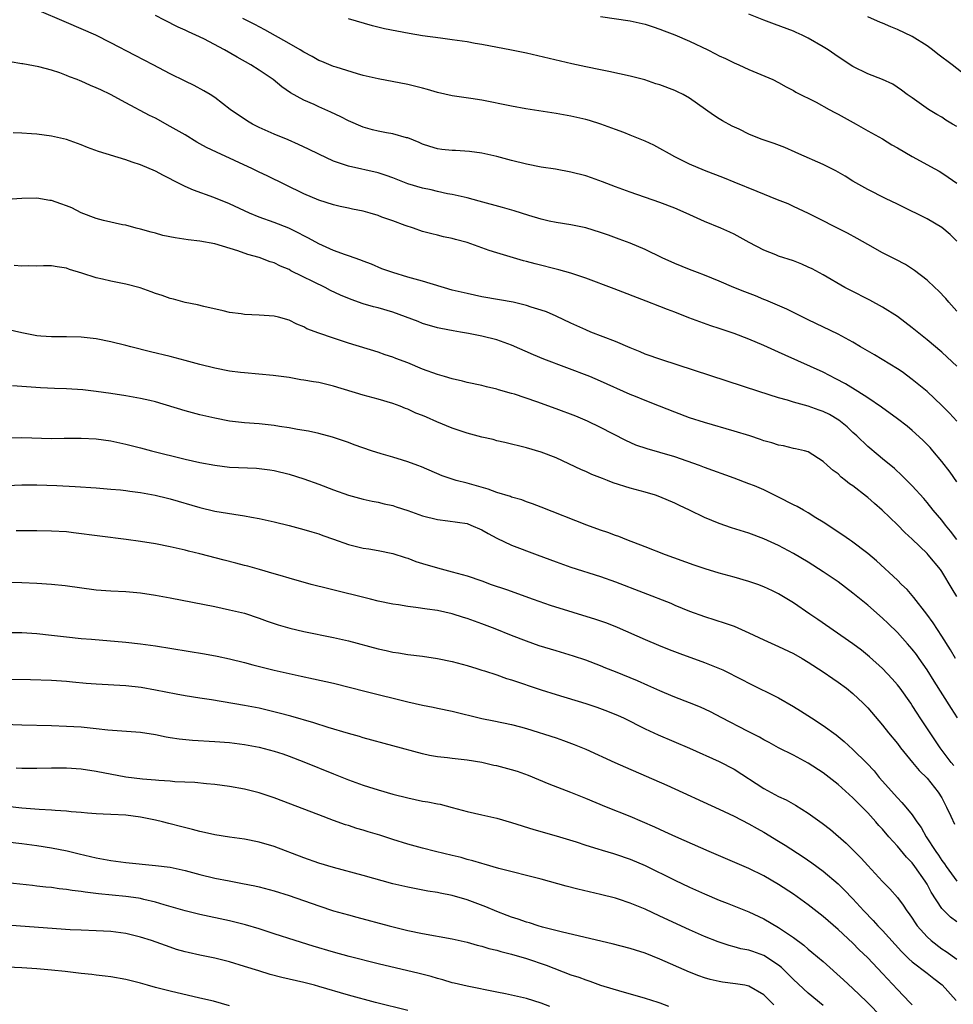
# Model space of a CAD drawing. Units: inches. Extents: x 2562000 to 2565000, y 1509000 to 1512000.
# Drawn here: x 2562335 to 2562461, y 1509136 to 1509269 of the extents above; entities that cross this region are included whole.
import ezdxf

# ---------------------------------------------------------------- set-up
doc = ezdxf.new("R2010")
doc.units = ezdxf.units.IN
doc.header["$MEASUREMENT"] = 0
doc.layers.add('LD25621509_2ft', color=62, linetype='Continuous')

msp = doc.modelspace()

# ---------------------------------------------------------------- linework, layer by layer
at = {"layer": 'LD25621509_2ft'}
for points, elevation in [([(2562461, 1509215.01), (2562460.05, 1509216.05), (2562459, 1509217.11), (2562457, 1509218.97), (2562455.9, 1509219.9), (2562455, 1509220.62), (2562453.63, 1509221.63), (2562453, 1509222.06), (2562449.94, 1509223.94), (2562448.05, 1509225), (2562447, 1509225.62), (2562445, 1509226.69), (2562441, 1509228.63), (2562438.08, 1509230.08), (2562435.29, 1509231.29), (2562435, 1509231.4), (2562433.87, 1509231.87), (2562432.42, 1509232.42), (2562430.98, 1509233), (2562429, 1509233.85), (2562427, 1509234.65), (2562426.04, 1509235), (2562425, 1509235.41), (2562423, 1509236.24), (2562421.31, 1509237), (2562419, 1509238.1), (2562417, 1509238.95), (2562415.52, 1509239.52), (2562414.05, 1509240.05), (2562413, 1509240.42), (2562411, 1509241.02), (2562409, 1509241.42), (2562407, 1509241.74), (2562406.06, 1509241.94), (2562405, 1509242.19), (2562403.31, 1509242.69), (2562401.33, 1509243.33), (2562399.78, 1509243.78), (2562396.65, 1509244.65), (2562395, 1509245.07), (2562393, 1509245.53), (2562392.37, 1509245.63), (2562391, 1509245.92), (2562390.14, 1509246.14), (2562389, 1509246.37), (2562387, 1509246.98), (2562385, 1509247.77), (2562384.08, 1509248.08), (2562383, 1509248.43), (2562379, 1509249.33), (2562378.46, 1509249.54), (2562377, 1509250.04), (2562375, 1509250.96), (2562373.64, 1509251.64), (2562372.28, 1509252.28), (2562370.89, 1509252.89), (2562369, 1509253.66), (2562367, 1509254.55), (2562366.07, 1509255), (2562365.39, 1509255.39), (2562363.07, 1509257), (2562361, 1509258.59), (2562360.36, 1509259), (2562359.5, 1509259.5), (2562358.2, 1509260.2), (2562357, 1509260.78), (2562355, 1509261.8), (2562352.71, 1509263), (2562350.26, 1509264.26), (2562347, 1509265.98), (2562344.97, 1509267), (2562343, 1509267.86), (2562341, 1509268.7), (2562337, 1509270.42)], 9600), ([(2562461, 1509222.42), (2562460.39, 1509223), (2562459, 1509224.27), (2562457, 1509225.96), (2562455, 1509227.57), (2562453, 1509229.09), (2562451, 1509230.36), (2562449.27, 1509231.27), (2562446.62, 1509232.62), (2562445.94, 1509233), (2562443, 1509234.71), (2562441.5, 1509235.5), (2562441, 1509235.75), (2562440.12, 1509236.12), (2562439, 1509236.57), (2562437, 1509237.23), (2562436.6, 1509237.4), (2562435, 1509238.01), (2562433.04, 1509239.04), (2562431, 1509240.17), (2562430.44, 1509240.44), (2562429.2, 1509241), (2562427, 1509241.89), (2562424.53, 1509243), (2562423, 1509243.67), (2562421, 1509244.47), (2562417, 1509245.83), (2562415, 1509246.56), (2562413.24, 1509247.24), (2562411.77, 1509247.77), (2562411, 1509248.03), (2562409, 1509248.55), (2562406.92, 1509248.92), (2562405, 1509249.21), (2562403, 1509249.61), (2562401, 1509250.1), (2562399, 1509250.65), (2562397, 1509251.11), (2562395.34, 1509251.34), (2562393.45, 1509251.45), (2562393, 1509251.46), (2562391.61, 1509251.61), (2562391, 1509251.7), (2562389.99, 1509251.99), (2562389, 1509252.32), (2562388.53, 1509252.53), (2562387, 1509253.14), (2562386.82, 1509253.18), (2562385, 1509253.72), (2562384.15, 1509253.85), (2562383, 1509254.08), (2562382.26, 1509254.26), (2562381, 1509254.59), (2562379, 1509255.47), (2562377.99, 1509255.99), (2562376.63, 1509256.63), (2562375, 1509257.34), (2562374.37, 1509257.63), (2562373, 1509258.22), (2562371.21, 1509259.21), (2562370.04, 1509260.04), (2562368.88, 1509261), (2562367, 1509262.28), (2562365.86, 1509263), (2562364.01, 1509264.01), (2562362.31, 1509265), (2562359.52, 1509266.48), (2562358.45, 1509267), (2562357.44, 1509267.44), (2562357, 1509267.68), (2562356.08, 1509268.08), (2562354.21, 1509269), (2562353, 1509269.66)], 9598), ([(2562461, 1509229.82), (2562459.96, 1509231), (2562459.53, 1509231.53), (2562458.56, 1509232.56), (2562458.07, 1509233), (2562457, 1509234), (2562455.31, 1509235.31), (2562454.11, 1509236.11), (2562452.79, 1509236.79), (2562451, 1509237.69), (2562449, 1509238.8), (2562447.6, 1509239.6), (2562446.3, 1509240.3), (2562441.03, 1509242.97), (2562439, 1509243.93), (2562438.26, 1509244.26), (2562436.84, 1509244.83), (2562434.09, 1509245.91), (2562431, 1509247.18), (2562429.72, 1509247.72), (2562427, 1509248.78), (2562425, 1509249.62), (2562423, 1509250.62), (2562422.3, 1509251), (2562421, 1509251.74), (2562420.16, 1509252.16), (2562419, 1509252.7), (2562417, 1509253.53), (2562416.14, 1509253.86), (2562415, 1509254.3), (2562413.01, 1509255.01), (2562411.49, 1509255.49), (2562411, 1509255.62), (2562409, 1509256.09), (2562407, 1509256.44), (2562402.93, 1509257.07), (2562401, 1509257.42), (2562397, 1509258.25), (2562395.52, 1509258.48), (2562393, 1509258.81), (2562391, 1509259.25), (2562389.67, 1509259.67), (2562389, 1509259.84), (2562388.09, 1509260.09), (2562387, 1509260.35), (2562383, 1509261.09), (2562381, 1509261.57), (2562380.23, 1509261.77), (2562377.34, 1509262.66), (2562377, 1509262.78), (2562375.43, 1509263.43), (2562375, 1509263.6), (2562374.12, 1509264.12), (2562373, 1509264.7), (2562372.52, 1509265), (2562371, 1509265.89), (2562367.72, 1509267.72), (2562366.41, 1509268.41), (2562364.76, 1509269.24)], 9596), ([(2562461, 1509239.22), (2562460.12, 1509240.12), (2562459, 1509241.07), (2562457, 1509242.24), (2562455.47, 1509243), (2562455, 1509243.25), (2562453.82, 1509243.82), (2562453, 1509244.24), (2562451.4, 1509245), (2562449, 1509246.2), (2562447, 1509247.33), (2562445.98, 1509247.98), (2562444.71, 1509248.71), (2562443, 1509249.59), (2562439.73, 1509251), (2562439.24, 1509251.24), (2562437.85, 1509251.85), (2562436.39, 1509252.39), (2562434.66, 1509253), (2562433, 1509253.67), (2562431.68, 1509254.32), (2562430.75, 1509254.75), (2562429.45, 1509255.45), (2562429, 1509255.74), (2562428.21, 1509256.21), (2562427.14, 1509257), (2562425, 1509258.5), (2562424.15, 1509259), (2562423.38, 1509259.38), (2562423, 1509259.55), (2562421, 1509260.29), (2562420.45, 1509260.45), (2562418.97, 1509260.97), (2562417, 1509261.49), (2562414.11, 1509262.11), (2562413, 1509262.31), (2562411, 1509262.72), (2562409.14, 1509263.14), (2562403, 1509264.56), (2562401, 1509264.99), (2562397, 1509265.75), (2562396.11, 1509265.89), (2562395, 1509266.09), (2562393, 1509266.38), (2562391.43, 1509266.57), (2562389, 1509266.91), (2562387.2, 1509267.2), (2562385.52, 1509267.52), (2562383.86, 1509267.86), (2562382.25, 1509268.25), (2562379, 1509269.18)], 9594), ([(2562413, 1509269.51), (2562417, 1509268.94), (2562419, 1509268.47), (2562420.1, 1509268.1), (2562421, 1509267.82), (2562421.57, 1509267.57), (2562423, 1509267.05), (2562425, 1509266.17), (2562427.44, 1509265), (2562428.48, 1509264.48), (2562429, 1509264.2), (2562429.84, 1509263.84), (2562431, 1509263.26), (2562431.63, 1509263), (2562433, 1509262.36), (2562436.2, 1509261), (2562437, 1509260.62), (2562438.02, 1509260.02), (2562439, 1509259.55), (2562439.33, 1509259.33), (2562442.04, 1509257.96), (2562443.83, 1509257), (2562444.58, 1509256.58), (2562445, 1509256.37), (2562447.44, 1509255), (2562449, 1509254.1), (2562451, 1509253.01), (2562452.24, 1509252.24), (2562453, 1509251.82), (2562455, 1509250.63), (2562458.03, 1509249), (2562458.65, 1509248.65), (2562459, 1509248.43), (2562459.86, 1509247.86), (2562461, 1509247.05)], 9592), ([(2562461, 1509254.67), (2562460.43, 1509255), (2562459.55, 1509255.55), (2562459, 1509255.93), (2562458.31, 1509256.31), (2562457.21, 1509257), (2562455, 1509258.56), (2562454.33, 1509259), (2562453.57, 1509259.57), (2562452.38, 1509260.38), (2562451, 1509261), (2562449, 1509261.8), (2562447, 1509262.79), (2562445, 1509264.07), (2562443.66, 1509265), (2562443, 1509265.41), (2562441, 1509266.58), (2562440.16, 1509267), (2562439.37, 1509267.37), (2562439, 1509267.52), (2562436.46, 1509268.46), (2562435, 1509269.03), (2562433, 1509269.83)], 9590), ([(2562462.91, 1509261), (2562460.4, 1509263), (2562458.44, 1509264.44), (2562457.73, 1509265), (2562457, 1509265.54), (2562455, 1509266.8), (2562453, 1509267.77), (2562452.11, 1509268.11), (2562451, 1509268.6), (2562450.71, 1509268.71), (2562449, 1509269.48)], 9588), ([(2562461, 1509206.83), (2562460.11, 1509208.11), (2562459, 1509209.57), (2562457.79, 1509211), (2562457.42, 1509211.42), (2562456.44, 1509212.44), (2562455, 1509213.74), (2562454.3, 1509214.3), (2562453, 1509215.31), (2562450.86, 1509216.86), (2562449, 1509218.12), (2562447.65, 1509219), (2562446.01, 1509220.01), (2562444.71, 1509220.71), (2562443, 1509221.57), (2562437.88, 1509223.88), (2562437, 1509224.29), (2562436.49, 1509224.49), (2562435, 1509225.19), (2562433, 1509226.04), (2562431, 1509226.82), (2562429, 1509227.49), (2562427.84, 1509227.84), (2562426.36, 1509228.36), (2562424.91, 1509228.91), (2562423, 1509229.67), (2562422.03, 1509230.03), (2562421, 1509230.45), (2562419.15, 1509231.15), (2562414.84, 1509232.84), (2562411, 1509234.24), (2562409, 1509234.92), (2562407.39, 1509235.39), (2562404.18, 1509236.18), (2562403, 1509236.51), (2562402.61, 1509236.61), (2562399, 1509237.68), (2562397.99, 1509237.99), (2562395, 1509239.07), (2562393.46, 1509239.46), (2562393, 1509239.62), (2562391.84, 1509239.84), (2562391, 1509240.06), (2562390.23, 1509240.23), (2562389, 1509240.56), (2562387.77, 1509241), (2562386.64, 1509241.36), (2562385, 1509241.97), (2562383.52, 1509242.48), (2562383, 1509242.68), (2562381.93, 1509243), (2562381, 1509243.26), (2562379.56, 1509243.56), (2562379, 1509243.69), (2562377.9, 1509243.9), (2562377, 1509244.12), (2562375, 1509244.76), (2562373, 1509245.63), (2562368.05, 1509248.05), (2562367, 1509248.55), (2562366.1, 1509249), (2562361.22, 1509251.22), (2562359.87, 1509251.87), (2562359, 1509252.37), (2562358.58, 1509252.58), (2562357, 1509253.56), (2562355, 1509254.71), (2562353, 1509255.79), (2562352.19, 1509256.19), (2562349, 1509257.88), (2562346.94, 1509259), (2562345.62, 1509259.62), (2562345, 1509259.92), (2562344.23, 1509260.23), (2562343, 1509260.78), (2562342.83, 1509260.83), (2562342.44, 1509261), (2562341.39, 1509261.39), (2562341, 1509261.57), (2562340.09, 1509261.91), (2562339, 1509262.26), (2562337.29, 1509262.71), (2562335.11, 1509263.11), (2562335, 1509263.15), (2562333.42, 1509263.42)], 9602), ([(2562461.03, 1509199.03), (2562460.17, 1509200.17), (2562459.49, 1509201), (2562459, 1509201.65), (2562457.82, 1509203), (2562457, 1509204.02), (2562456.55, 1509204.55), (2562455, 1509206.26), (2562454.64, 1509206.64), (2562454.26, 1509207), (2562453.64, 1509207.64), (2562452.61, 1509208.61), (2562451, 1509209.92), (2562450.42, 1509210.42), (2562449, 1509211.57), (2562447.54, 1509213), (2562447, 1509213.47), (2562446.22, 1509214.22), (2562445.13, 1509215.13), (2562443.87, 1509215.87), (2562443, 1509216.3), (2562442.47, 1509216.47), (2562441, 1509217), (2562439, 1509217.56), (2562438.17, 1509217.83), (2562437, 1509218.15), (2562434.33, 1509219), (2562421.24, 1509223.24), (2562419, 1509224.03), (2562418.32, 1509224.32), (2562417, 1509224.85), (2562415, 1509225.7), (2562411.7, 1509227), (2562411, 1509227.29), (2562409, 1509228.19), (2562407, 1509229.13), (2562405.71, 1509229.71), (2562405, 1509229.96), (2562403.63, 1509230.37), (2562403, 1509230.59), (2562401.21, 1509231), (2562399.35, 1509231.35), (2562397, 1509231.76), (2562395, 1509232.17), (2562393, 1509232.66), (2562389, 1509233.86), (2562387, 1509234.41), (2562385.01, 1509235), (2562383.53, 1509235.53), (2562382.12, 1509236.12), (2562381, 1509236.55), (2562380.69, 1509236.69), (2562379, 1509237.27), (2562378.61, 1509237.39), (2562377, 1509238), (2562375, 1509238.87), (2562373.63, 1509239.63), (2562373, 1509239.94), (2562372.32, 1509240.32), (2562370.98, 1509240.98), (2562369, 1509241.77), (2562367, 1509242.47), (2562365.67, 1509243), (2562363, 1509244.29), (2562360.86, 1509245.14), (2562358.11, 1509246.11), (2562357, 1509246.62), (2562355.4, 1509247.4), (2562355, 1509247.63), (2562354.08, 1509248.08), (2562353, 1509248.65), (2562351, 1509249.52), (2562349.87, 1509249.87), (2562349, 1509250.21), (2562345.33, 1509251.33), (2562343.86, 1509251.86), (2562343, 1509252.2), (2562341, 1509252.92), (2562339, 1509253.4), (2562337, 1509253.64), (2562336.3, 1509253.7), (2562335, 1509253.78), (2562333.83, 1509253.83)], 9604), ([(2562461, 1509191.37), (2562460.38, 1509192.38), (2562459, 1509194.73), (2562458.81, 1509195), (2562457.16, 1509197), (2562457, 1509197.17), (2562455, 1509199.07), (2562453.99, 1509199.99), (2562453, 1509201.01), (2562450.97, 1509203), (2562449.91, 1509203.91), (2562449, 1509204.71), (2562448.83, 1509204.83), (2562447, 1509206.28), (2562446.56, 1509206.56), (2562446.01, 1509207), (2562445.43, 1509207.43), (2562445, 1509207.89), (2562444.33, 1509208.33), (2562443.58, 1509209), (2562443, 1509209.57), (2562441, 1509210.84), (2562440.49, 1509211), (2562439.27, 1509211.27), (2562439, 1509211.32), (2562437.65, 1509211.65), (2562437, 1509211.75), (2562436.08, 1509212.08), (2562435, 1509212.36), (2562434.54, 1509212.54), (2562433.13, 1509213), (2562431, 1509213.66), (2562427, 1509214.81), (2562425, 1509215.44), (2562423, 1509216.18), (2562420.96, 1509217), (2562419, 1509217.76), (2562417.71, 1509218.29), (2562417, 1509218.59), (2562413, 1509220.4), (2562411.53, 1509221), (2562405.36, 1509223.36), (2562403.94, 1509223.94), (2562401, 1509225.23), (2562399, 1509225.94), (2562397, 1509226.46), (2562395.18, 1509226.82), (2562394.1, 1509227), (2562393.14, 1509227.14), (2562391.47, 1509227.47), (2562391, 1509227.57), (2562389, 1509228.15), (2562388.4, 1509228.4), (2562385, 1509229.66), (2562383, 1509230.25), (2562382.4, 1509230.4), (2562381, 1509230.81), (2562379.36, 1509231.36), (2562377.95, 1509231.95), (2562376.61, 1509232.61), (2562375.87, 1509233), (2562371.26, 1509235.26), (2562371, 1509235.41), (2562369.86, 1509235.86), (2562369, 1509236.32), (2562368.45, 1509236.45), (2562367, 1509237.05), (2562365.43, 1509237.43), (2562364.08, 1509237.92), (2562361, 1509238.89), (2562359, 1509239.24), (2562357.41, 1509239.41), (2562355.67, 1509239.67), (2562354.01, 1509240.01), (2562353, 1509240.3), (2562352.43, 1509240.43), (2562351, 1509240.85), (2562350.4, 1509241), (2562349, 1509241.38), (2562348.54, 1509241.46), (2562345.98, 1509242.02), (2562345, 1509242.3), (2562343, 1509243.05), (2562341.72, 1509243.72), (2562341, 1509244.01), (2562340.26, 1509244.26), (2562339, 1509244.72), (2562338.74, 1509244.74), (2562337, 1509245.02), (2562335, 1509244.99), (2562333, 1509244.86)], 9606), ([(2562460.84, 1509183), (2562460.17, 1509184.17), (2562459, 1509186.04), (2562457.82, 1509187.82), (2562456.98, 1509188.98), (2562455.24, 1509191.24), (2562454.3, 1509192.3), (2562453.55, 1509193), (2562453, 1509193.55), (2562450.18, 1509196.18), (2562449, 1509197.18), (2562446.82, 1509198.82), (2562446.54, 1509199), (2562445.64, 1509199.64), (2562445, 1509200.05), (2562444.45, 1509200.45), (2562443, 1509201.39), (2562442.03, 1509201.97), (2562441, 1509202.62), (2562440.33, 1509203), (2562439.48, 1509203.48), (2562439, 1509203.71), (2562437, 1509204.77), (2562435, 1509205.73), (2562433.74, 1509206.26), (2562433, 1509206.56), (2562431, 1509207.32), (2562427, 1509208.74), (2562426.33, 1509209), (2562423, 1509210.17), (2562421, 1509210.77), (2562419.26, 1509211.26), (2562417.77, 1509211.77), (2562416.39, 1509212.39), (2562413, 1509214.14), (2562411.24, 1509215), (2562409.65, 1509215.65), (2562407, 1509216.66), (2562404.41, 1509217.59), (2562401.38, 1509218.62), (2562401, 1509218.73), (2562399.23, 1509219.23), (2562399, 1509219.3), (2562397.61, 1509219.61), (2562397, 1509219.78), (2562395, 1509220.22), (2562394.38, 1509220.38), (2562393, 1509220.69), (2562391.95, 1509221), (2562391, 1509221.27), (2562389, 1509222.01), (2562387, 1509222.83), (2562385.41, 1509223.41), (2562385, 1509223.6), (2562383.94, 1509223.94), (2562383, 1509224.28), (2562379, 1509225.51), (2562377, 1509226.15), (2562375, 1509226.83), (2562373.42, 1509227.42), (2562373, 1509227.68), (2562372.05, 1509228.05), (2562371, 1509228.6), (2562369.58, 1509229), (2562369, 1509229.15), (2562367, 1509229.28), (2562365, 1509229.37), (2562364.55, 1509229.45), (2562363, 1509229.65), (2562362.13, 1509229.87), (2562359.54, 1509230.46), (2562358.68, 1509230.68), (2562357, 1509230.99), (2562355.41, 1509231.41), (2562355, 1509231.5), (2562353.91, 1509231.91), (2562353, 1509232.19), (2562352.43, 1509232.43), (2562350.93, 1509232.93), (2562349, 1509233.44), (2562347, 1509233.85), (2562345.86, 1509234.14), (2562345, 1509234.32), (2562343.06, 1509234.94), (2562341.42, 1509235.42), (2562341, 1509235.61), (2562339.77, 1509235.77), (2562339, 1509235.92), (2562337.91, 1509235.91), (2562337, 1509235.88), (2562335.9, 1509235.9), (2562335, 1509235.85), (2562333.97, 1509235.97)], 9608), ([(2562461.12, 1509175), (2562460.28, 1509176.28), (2562457.95, 1509179.95), (2562457, 1509181.48), (2562455.96, 1509183), (2562455.56, 1509183.56), (2562455, 1509184.28), (2562454.38, 1509185), (2562453, 1509186.53), (2562451.75, 1509187.75), (2562451, 1509188.46), (2562449, 1509190.18), (2562447, 1509191.81), (2562445, 1509193.33), (2562443, 1509194.7), (2562441, 1509195.99), (2562439, 1509197.17), (2562437, 1509198.23), (2562435, 1509199.15), (2562433, 1509199.9), (2562430.64, 1509200.64), (2562429, 1509201.19), (2562427, 1509202.02), (2562424.97, 1509203), (2562423.62, 1509203.62), (2562423, 1509203.93), (2562421, 1509204.79), (2562420.38, 1509205), (2562419, 1509205.41), (2562417, 1509205.94), (2562414.68, 1509206.68), (2562413.93, 1509207), (2562413.25, 1509207.25), (2562411.82, 1509207.82), (2562411, 1509208.22), (2562410.44, 1509208.44), (2562408.74, 1509209.26), (2562407, 1509210.03), (2562405, 1509210.8), (2562403, 1509211.38), (2562400.1, 1509212.1), (2562399, 1509212.36), (2562398.5, 1509212.5), (2562397, 1509212.85), (2562395, 1509213.37), (2562394.46, 1509213.54), (2562393, 1509214.03), (2562390.91, 1509214.91), (2562389.53, 1509215.53), (2562389, 1509215.74), (2562388.08, 1509216.08), (2562387, 1509216.59), (2562386.69, 1509216.69), (2562385.99, 1509217), (2562385, 1509217.39), (2562383, 1509217.97), (2562381, 1509218.49), (2562377, 1509219.72), (2562375, 1509220.18), (2562374.29, 1509220.29), (2562373, 1509220.53), (2562372.58, 1509220.58), (2562371, 1509220.85), (2562368.88, 1509221.12), (2562365, 1509221.48), (2562364.46, 1509221.54), (2562363, 1509221.74), (2562361, 1509222.12), (2562359, 1509222.62), (2562357, 1509223.18), (2562355, 1509223.72), (2562352.34, 1509224.34), (2562349.66, 1509225), (2562349, 1509225.18), (2562347, 1509225.66), (2562345, 1509226.06), (2562343, 1509226.3), (2562341, 1509226.35), (2562339.67, 1509226.33), (2562339, 1509226.35), (2562337.55, 1509226.45), (2562337, 1509226.5), (2562335, 1509226.87), (2562333, 1509227.33)], 9610), ([(2562460.59, 1509168.59), (2562460.26, 1509169), (2562458.76, 1509171), (2562456.07, 1509175), (2562455.65, 1509175.65), (2562455, 1509176.7), (2562454.8, 1509177), (2562453.37, 1509179), (2562453, 1509179.48), (2562452.29, 1509180.29), (2562451, 1509181.65), (2562449.26, 1509183.26), (2562448.16, 1509184.15), (2562447, 1509185.01), (2562442.29, 1509188.28), (2562441.2, 1509189), (2562439, 1509190.51), (2562437, 1509191.72), (2562436.15, 1509192.15), (2562435, 1509192.69), (2562434.19, 1509193), (2562433, 1509193.41), (2562431, 1509193.99), (2562429, 1509194.53), (2562427.1, 1509195.1), (2562425.61, 1509195.61), (2562421.73, 1509197), (2562419, 1509198.08), (2562416.54, 1509199), (2562415.44, 1509199.44), (2562415, 1509199.58), (2562413.98, 1509199.98), (2562413, 1509200.31), (2562411.14, 1509201), (2562405, 1509203.39), (2562403.84, 1509203.84), (2562403, 1509204.13), (2562402.37, 1509204.37), (2562401, 1509204.77), (2562400.84, 1509204.84), (2562399, 1509205.4), (2562397.83, 1509205.83), (2562395, 1509206.63), (2562393.53, 1509207), (2562393.12, 1509207.12), (2562391.64, 1509207.64), (2562388.84, 1509208.84), (2562388.37, 1509209), (2562387, 1509209.53), (2562386.28, 1509209.72), (2562385, 1509210.15), (2562383.4, 1509210.6), (2562382.14, 1509211), (2562379.8, 1509211.8), (2562379, 1509212.1), (2562376.84, 1509212.84), (2562375, 1509213.33), (2562373.64, 1509213.64), (2562372.15, 1509213.85), (2562371, 1509214.08), (2562369.73, 1509214.27), (2562369, 1509214.41), (2562367, 1509214.63), (2562365, 1509214.77), (2562362.99, 1509215), (2562361, 1509215.38), (2562359, 1509215.85), (2562357, 1509216.39), (2562353, 1509217.6), (2562352.23, 1509217.77), (2562351, 1509218.06), (2562349, 1509218.41), (2562347, 1509218.7), (2562345, 1509218.98), (2562343.19, 1509219.19), (2562341, 1509219.35), (2562339.41, 1509219.41), (2562337.5, 1509219.5), (2562335.61, 1509219.61), (2562335, 1509219.67), (2562333.75, 1509219.75)], 9612), ([(2562333, 1509212.75), (2562335, 1509212.79), (2562339, 1509212.66), (2562340.7, 1509212.7), (2562343, 1509212.72), (2562345, 1509212.61), (2562347, 1509212.32), (2562349, 1509211.91), (2562351, 1509211.41), (2562352.46, 1509211), (2562357, 1509209.87), (2562359, 1509209.42), (2562361, 1509209.04), (2562363, 1509208.81), (2562366.64, 1509208.64), (2562367, 1509208.61), (2562368.42, 1509208.42), (2562369, 1509208.33), (2562371, 1509207.84), (2562373, 1509207.2), (2562375, 1509206.48), (2562377, 1509205.73), (2562379, 1509205.03), (2562381, 1509204.47), (2562382.2, 1509204.2), (2562383, 1509204.07), (2562383.84, 1509203.84), (2562385, 1509203.61), (2562385.45, 1509203.45), (2562387, 1509202.95), (2562389, 1509202.23), (2562391, 1509201.72), (2562392.43, 1509201.57), (2562395, 1509201.19), (2562395.53, 1509201), (2562397, 1509200.35), (2562397.85, 1509199.85), (2562399, 1509199.22), (2562401, 1509198.3), (2562404.47, 1509197), (2562407, 1509196.03), (2562409, 1509195.31), (2562413, 1509194.07), (2562415, 1509193.36), (2562422.46, 1509190.46), (2562423, 1509190.22), (2562425, 1509189.41), (2562427, 1509188.67), (2562429.78, 1509187.78), (2562431, 1509187.35), (2562433, 1509186.48), (2562435, 1509185.52), (2562437, 1509184.62), (2562439, 1509183.67), (2562440.19, 1509183), (2562441, 1509182.52), (2562443, 1509181.21), (2562444.3, 1509180.3), (2562445, 1509179.84), (2562446.14, 1509179), (2562447, 1509178.31), (2562448.39, 1509177), (2562449, 1509176.37), (2562451, 1509174.03), (2562451.8, 1509173), (2562453, 1509171.56), (2562453.43, 1509171), (2562455.05, 1509169), (2562455.93, 1509167.93), (2562457, 1509166.91), (2562458.52, 1509165), (2562459, 1509164.22), (2562459.64, 1509163), (2562460.23, 1509161.77), (2562460.71, 1509160.71)], 9614), ([(2562333, 1509206.3), (2562335, 1509206.42), (2562337, 1509206.42), (2562339.69, 1509206.31), (2562342.19, 1509206.19), (2562345, 1509206.01), (2562347, 1509205.85), (2562348.28, 1509205.72), (2562349, 1509205.63), (2562349.55, 1509205.55), (2562351, 1509205.37), (2562352.98, 1509205.02), (2562354.6, 1509204.6), (2562355, 1509204.51), (2562359, 1509203.35), (2562361, 1509202.88), (2562363.56, 1509202.44), (2562365, 1509202.24), (2562365.94, 1509202.06), (2562367, 1509201.88), (2562369, 1509201.43), (2562371, 1509200.94), (2562373, 1509200.4), (2562374.06, 1509200.06), (2562375, 1509199.79), (2562375.58, 1509199.58), (2562377, 1509199.09), (2562379, 1509198.38), (2562381, 1509197.87), (2562381.77, 1509197.77), (2562383, 1509197.56), (2562385, 1509197.18), (2562386.64, 1509196.64), (2562387, 1509196.53), (2562388.1, 1509196.1), (2562389, 1509195.83), (2562391, 1509195.23), (2562393, 1509194.71), (2562395, 1509194.14), (2562397, 1509193.46), (2562398.26, 1509193), (2562400.3, 1509192.3), (2562403.9, 1509191), (2562406.2, 1509190.2), (2562412.32, 1509188.32), (2562413.8, 1509187.8), (2562415.23, 1509187.23), (2562419, 1509185.56), (2562420.81, 1509184.81), (2562422.23, 1509184.23), (2562423.68, 1509183.68), (2562427, 1509182.48), (2562429.48, 1509181.48), (2562432.14, 1509180.14), (2562433, 1509179.68), (2562437, 1509177.72), (2562439, 1509176.56), (2562439.96, 1509175.96), (2562441.42, 1509175), (2562443, 1509174), (2562444.74, 1509172.74), (2562445.84, 1509171.84), (2562447, 1509170.77), (2562448.9, 1509168.9), (2562449.87, 1509167.87), (2562450.57, 1509167), (2562453, 1509164.22), (2562453.62, 1509163.62), (2562454.15, 1509163), (2562455, 1509161.94), (2562455.64, 1509161), (2562456.23, 1509160.23), (2562456.88, 1509159), (2562458.2, 1509157), (2562458.54, 1509156.54), (2562459, 1509155.82), (2562459.35, 1509155.35), (2562459.58, 1509155), (2562461, 1509153)], 9616), ([(2562461, 1509147.55), (2562460.15, 1509148.15), (2562459.3, 1509149), (2562459, 1509149.34), (2562457.54, 1509151.54), (2562457, 1509152.6), (2562456.76, 1509153), (2562455.36, 1509155), (2562455, 1509155.47), (2562454.23, 1509156.23), (2562453, 1509157.74), (2562451.87, 1509159), (2562451, 1509160.02), (2562450.52, 1509160.52), (2562450.11, 1509161), (2562449, 1509162.23), (2562447.62, 1509163.62), (2562447, 1509164.26), (2562445, 1509166.04), (2562443, 1509167.59), (2562441, 1509168.92), (2562439, 1509170), (2562437, 1509170.99), (2562435.7, 1509171.7), (2562435, 1509172.05), (2562434.41, 1509172.41), (2562432.79, 1509173.21), (2562429.34, 1509175), (2562427.82, 1509175.82), (2562426.47, 1509176.47), (2562425, 1509177.06), (2562423, 1509177.82), (2562421.62, 1509178.38), (2562421, 1509178.64), (2562419.38, 1509179.38), (2562417.99, 1509179.99), (2562415, 1509181.2), (2562413.71, 1509181.71), (2562413, 1509182.01), (2562411, 1509182.79), (2562409.34, 1509183.34), (2562407, 1509184.03), (2562404.74, 1509184.74), (2562403, 1509185.36), (2562401, 1509186.12), (2562398.77, 1509187), (2562397, 1509187.67), (2562395, 1509188.4), (2562394.54, 1509188.54), (2562393, 1509189.04), (2562391, 1509189.47), (2562389.64, 1509189.64), (2562388.11, 1509189.89), (2562387, 1509190.02), (2562385.77, 1509190.23), (2562385, 1509190.35), (2562383, 1509190.76), (2562381.97, 1509191), (2562376.38, 1509192.38), (2562374, 1509193), (2562371, 1509193.84), (2562369.82, 1509194.18), (2562369, 1509194.43), (2562367.01, 1509195.01), (2562365.44, 1509195.44), (2562365, 1509195.54), (2562363.85, 1509195.85), (2562362.25, 1509196.25), (2562359, 1509197.1), (2562357.47, 1509197.47), (2562357, 1509197.61), (2562355, 1509198.08), (2562353, 1509198.46), (2562351, 1509198.76), (2562349.04, 1509199.04), (2562345.48, 1509199.48), (2562341.95, 1509199.95), (2562341, 1509200.06), (2562339, 1509200.18), (2562337, 1509200.21), (2562334.22, 1509200.22)], 9618), ([(2562332.69, 1509193.31), (2562335, 1509193.25), (2562337, 1509193.15), (2562339, 1509193.02), (2562340.85, 1509192.85), (2562345, 1509192.28), (2562347, 1509192.12), (2562349, 1509192.02), (2562351, 1509191.85), (2562353, 1509191.56), (2562355, 1509191.19), (2562361, 1509190.01), (2562363, 1509189.59), (2562365, 1509189.11), (2562367, 1509188.45), (2562368.05, 1509188.05), (2562369.55, 1509187.55), (2562371.1, 1509187.1), (2562373, 1509186.67), (2562377, 1509185.85), (2562379, 1509185.4), (2562383, 1509184.33), (2562384.09, 1509184.09), (2562385, 1509183.87), (2562385.76, 1509183.76), (2562387, 1509183.55), (2562389, 1509183.31), (2562391, 1509183.01), (2562393, 1509182.6), (2562395, 1509182.08), (2562396.31, 1509181.68), (2562397, 1509181.46), (2562397.34, 1509181.34), (2562399, 1509180.8), (2562400.33, 1509180.33), (2562401, 1509180.13), (2562405, 1509178.79), (2562407, 1509178.16), (2562411, 1509176.94), (2562412.47, 1509176.47), (2562413.93, 1509175.93), (2562415.35, 1509175.35), (2562416.1, 1509175), (2562419, 1509173.55), (2562420.74, 1509172.74), (2562425, 1509170.93), (2562429, 1509169.15), (2562431, 1509168.11), (2562435, 1509165.51), (2562437, 1509164.44), (2562438, 1509163.99), (2562439.27, 1509163.27), (2562441, 1509162.19), (2562442.85, 1509160.85), (2562443.98, 1509159.98), (2562446.12, 1509158.12), (2562448.12, 1509156.12), (2562449, 1509155.12), (2562451, 1509152.97), (2562451.99, 1509151.99), (2562453, 1509150.83), (2562453.79, 1509149.79), (2562454.29, 1509149), (2562454.6, 1509148.6), (2562455, 1509148.01), (2562455.39, 1509147.39), (2562455.67, 1509147), (2562457, 1509145.5), (2562457.56, 1509145), (2562459, 1509143.92), (2562459.56, 1509143.56), (2562461, 1509142.5)], 9620), ([(2562331, 1509186.53), (2562335, 1509186.5), (2562337, 1509186.39), (2562339, 1509186.18), (2562341, 1509185.94), (2562343, 1509185.73), (2562344.4, 1509185.6), (2562349, 1509185.23), (2562351, 1509185.01), (2562353, 1509184.73), (2562359.63, 1509183.63), (2562361.32, 1509183.32), (2562363, 1509182.95), (2562365, 1509182.46), (2562366.14, 1509182.14), (2562369, 1509181.43), (2562371, 1509180.98), (2562372.65, 1509180.65), (2562374.29, 1509180.29), (2562377, 1509179.67), (2562381.41, 1509178.59), (2562387, 1509177.18), (2562389, 1509176.71), (2562390.44, 1509176.44), (2562391, 1509176.32), (2562393, 1509175.92), (2562397, 1509174.93), (2562398.62, 1509174.62), (2562401, 1509174.14), (2562402.2, 1509173.8), (2562403, 1509173.57), (2562407, 1509172.31), (2562407.98, 1509171.98), (2562409.44, 1509171.44), (2562411, 1509170.79), (2562414.92, 1509169), (2562416.36, 1509168.36), (2562419.16, 1509167.16), (2562421.94, 1509165.94), (2562429, 1509162.73), (2562431, 1509161.77), (2562433, 1509160.73), (2562434.1, 1509160.1), (2562435, 1509159.6), (2562437, 1509158.4), (2562437.86, 1509157.86), (2562440.3, 1509156.3), (2562441.49, 1509155.49), (2562443, 1509154.35), (2562445, 1509152.64), (2562445.83, 1509151.83), (2562447, 1509150.62), (2562448.49, 1509149), (2562449.73, 1509147.73), (2562450.39, 1509147), (2562451, 1509146.37), (2562453.54, 1509143.54), (2562454.1, 1509143), (2562454.54, 1509142.54), (2562455, 1509142.14), (2562457, 1509140.64), (2562457.9, 1509139.9), (2562459.06, 1509139.06), (2562460.92, 1509136.92)], 9622), ([(2562455, 1509136.35), (2562454.69, 1509136.69), (2562453, 1509138.4), (2562451, 1509140.57), (2562449, 1509142.67), (2562447.81, 1509143.81), (2562447, 1509144.65), (2562445, 1509146.52), (2562443, 1509148.26), (2562441, 1509149.82), (2562439, 1509151.26), (2562437, 1509152.58), (2562435, 1509153.73), (2562433, 1509154.71), (2562427.62, 1509157), (2562423.16, 1509159), (2562421.68, 1509159.68), (2562420.3, 1509160.3), (2562417, 1509161.71), (2562413.78, 1509163), (2562411, 1509164.17), (2562409, 1509164.98), (2562406.08, 1509166.08), (2562403.27, 1509167.27), (2562401.79, 1509167.79), (2562401, 1509168.03), (2562399, 1509168.54), (2562398.62, 1509168.62), (2562397, 1509169), (2562395, 1509169.33), (2562394.62, 1509169.38), (2562393, 1509169.53), (2562392.38, 1509169.62), (2562391, 1509169.75), (2562389.94, 1509169.94), (2562389, 1509170.15), (2562381, 1509172.33), (2562380.49, 1509172.49), (2562379, 1509172.91), (2562376.26, 1509173.74), (2562374.36, 1509174.36), (2562371.25, 1509175.25), (2562369.67, 1509175.67), (2562368.07, 1509176.07), (2562367, 1509176.31), (2562365, 1509176.7), (2562360.54, 1509177.46), (2562359, 1509177.68), (2562357, 1509177.99), (2562355.78, 1509178.22), (2562353, 1509178.76), (2562351.09, 1509179.09), (2562349, 1509179.31), (2562345, 1509179.55), (2562343.65, 1509179.65), (2562341.82, 1509179.82), (2562341, 1509179.92), (2562339, 1509180.07), (2562336.14, 1509180.14), (2562333, 1509180.19)], 9624), ([(2562327.67, 1509174.33), (2562335, 1509174.06), (2562339, 1509173.98), (2562341, 1509173.92), (2562343, 1509173.79), (2562345, 1509173.6), (2562346.58, 1509173.42), (2562351, 1509173.07), (2562353, 1509172.76), (2562354.45, 1509172.45), (2562355, 1509172.38), (2562356.18, 1509172.18), (2562358, 1509172), (2562361, 1509171.84), (2562363, 1509171.69), (2562365, 1509171.44), (2562367, 1509171.07), (2562369, 1509170.52), (2562370.15, 1509170.15), (2562371, 1509169.85), (2562373, 1509169.09), (2562377, 1509167.46), (2562379, 1509166.68), (2562381, 1509165.95), (2562381.73, 1509165.73), (2562383, 1509165.3), (2562385, 1509164.73), (2562387, 1509164.22), (2562389, 1509163.81), (2562389.7, 1509163.7), (2562391, 1509163.43), (2562391.37, 1509163.37), (2562393, 1509162.96), (2562395, 1509162.4), (2562397, 1509161.94), (2562399, 1509161.51), (2562401, 1509160.94), (2562403.99, 1509159.99), (2562407, 1509159.13), (2562409.69, 1509158.31), (2562411, 1509157.87), (2562412.61, 1509157.39), (2562413.19, 1509157.19), (2562414.73, 1509156.73), (2562415, 1509156.66), (2562417, 1509155.97), (2562419, 1509155.13), (2562423, 1509153.16), (2562425, 1509152.22), (2562427, 1509151.3), (2562429, 1509150.44), (2562430.04, 1509150.04), (2562433, 1509148.87), (2562435, 1509147.94), (2562437, 1509146.78), (2562439, 1509145.42), (2562440.39, 1509144.39), (2562441, 1509143.85), (2562441.47, 1509143.47), (2562443, 1509142.17), (2562445.73, 1509139.73), (2562447, 1509138.54), (2562448.82, 1509136.82), (2562451, 1509134.61)], 9626), ([(2562443, 1509136.26), (2562441, 1509137.93), (2562439, 1509139.76), (2562438.39, 1509140.39), (2562437.38, 1509141.38), (2562437, 1509141.68), (2562435, 1509143.01), (2562433.52, 1509143.52), (2562433, 1509143.72), (2562431.92, 1509143.92), (2562431, 1509144.19), (2562430.34, 1509144.34), (2562428.83, 1509144.83), (2562427, 1509145.56), (2562425, 1509146.45), (2562421, 1509148.32), (2562419, 1509149.23), (2562417, 1509150.05), (2562415.41, 1509150.59), (2562415, 1509150.72), (2562413, 1509151.24), (2562409.94, 1509151.94), (2562408.34, 1509152.34), (2562405, 1509153.27), (2562399.27, 1509154.73), (2562397.31, 1509155.3), (2562397, 1509155.38), (2562395.77, 1509155.77), (2562395, 1509155.95), (2562394.19, 1509156.19), (2562393, 1509156.46), (2562390.74, 1509157), (2562389, 1509157.45), (2562387, 1509158), (2562385, 1509158.64), (2562383.22, 1509159.22), (2562381.68, 1509159.68), (2562381, 1509159.9), (2562380.13, 1509160.13), (2562379, 1509160.51), (2562378.62, 1509160.62), (2562377, 1509161.21), (2562375, 1509161.95), (2562369, 1509164.23), (2562367, 1509164.9), (2562365, 1509165.41), (2562363, 1509165.78), (2562361, 1509166.05), (2562359.87, 1509166.13), (2562358.3, 1509166.3), (2562355.59, 1509166.41), (2562355, 1509166.48), (2562353.44, 1509166.56), (2562353, 1509166.62), (2562351.25, 1509166.75), (2562349, 1509167.03), (2562345, 1509167.8), (2562343, 1509168.1), (2562341, 1509168.24), (2562339, 1509168.24), (2562337, 1509168.19), (2562335, 1509168.19), (2562334.24, 1509168.24)], 9628), ([(2562436.34, 1509136.34), (2562435.71, 1509137), (2562435, 1509137.71), (2562433, 1509138.89), (2562432.44, 1509139), (2562431.2, 1509139.2), (2562429.41, 1509139.41), (2562429, 1509139.48), (2562427.75, 1509139.75), (2562427, 1509139.97), (2562426.24, 1509140.24), (2562425, 1509140.74), (2562421, 1509142.52), (2562419, 1509143.32), (2562417.71, 1509143.71), (2562417, 1509143.96), (2562414.58, 1509144.58), (2562407.87, 1509146.13), (2562405.17, 1509146.83), (2562404.6, 1509147), (2562403.4, 1509147.4), (2562403, 1509147.51), (2562401.91, 1509147.91), (2562401, 1509148.18), (2562400.41, 1509148.41), (2562399, 1509148.91), (2562397.54, 1509149.54), (2562395, 1509150.5), (2562393, 1509151.08), (2562391.39, 1509151.39), (2562391, 1509151.48), (2562389.69, 1509151.69), (2562387, 1509152.19), (2562385, 1509152.65), (2562381, 1509153.77), (2562377, 1509154.85), (2562375, 1509155.45), (2562373, 1509156.15), (2562369, 1509157.67), (2562367, 1509158.28), (2562365, 1509158.67), (2562363, 1509158.94), (2562361, 1509159.26), (2562359.59, 1509159.59), (2562359, 1509159.72), (2562357.99, 1509159.99), (2562356.38, 1509160.38), (2562355, 1509160.74), (2562354.78, 1509160.78), (2562353.94, 1509161), (2562353, 1509161.22), (2562351, 1509161.63), (2562349, 1509161.91), (2562347, 1509162.01), (2562345.97, 1509162.03), (2562345, 1509162.08), (2562343.84, 1509162.16), (2562343, 1509162.25), (2562341.64, 1509162.36), (2562341, 1509162.44), (2562339.48, 1509162.52), (2562339, 1509162.58), (2562337.34, 1509162.66), (2562335, 1509162.86), (2562331, 1509163.32)], 9630), ([(2562333, 1509158.3), (2562335, 1509158.07), (2562337, 1509157.81), (2562339, 1509157.49), (2562341.08, 1509157.08), (2562342.7, 1509156.7), (2562345, 1509156.18), (2562347, 1509155.79), (2562349, 1509155.52), (2562353, 1509155.14), (2562355, 1509154.88), (2562357, 1509154.44), (2562359, 1509153.91), (2562361, 1509153.44), (2562362.95, 1509153.05), (2562364.72, 1509152.72), (2562366.39, 1509152.39), (2562367, 1509152.24), (2562369, 1509151.71), (2562371, 1509151.07), (2562375, 1509149.67), (2562377, 1509149.02), (2562379, 1509148.46), (2562380.15, 1509148.15), (2562384.51, 1509147), (2562387, 1509146.39), (2562389, 1509145.97), (2562393, 1509145.24), (2562395, 1509144.79), (2562396.38, 1509144.38), (2562397, 1509144.26), (2562397.95, 1509143.95), (2562399, 1509143.71), (2562399.54, 1509143.54), (2562401, 1509143.17), (2562403, 1509142.58), (2562405.68, 1509141.68), (2562409, 1509140.41), (2562410.07, 1509140.07), (2562411, 1509139.7), (2562411.56, 1509139.56), (2562413, 1509139.01), (2562415.87, 1509138.13), (2562417, 1509137.83), (2562419, 1509137.25), (2562420.71, 1509136.7), (2562421, 1509136.61), (2562422.16, 1509136.16)], 9632), ([(2562406.14, 1509136.14), (2562405, 1509136.57), (2562403, 1509137.19), (2562401, 1509137.67), (2562400.17, 1509137.83), (2562399, 1509138.08), (2562395, 1509138.85), (2562393.28, 1509139.28), (2562393, 1509139.34), (2562391.72, 1509139.72), (2562391, 1509139.9), (2562390.16, 1509140.16), (2562388.56, 1509140.57), (2562383, 1509141.89), (2562379.13, 1509142.87), (2562377, 1509143.44), (2562374.24, 1509144.24), (2562371.81, 1509145), (2562369, 1509145.94), (2562367, 1509146.59), (2562365.14, 1509147.14), (2562363, 1509147.67), (2562359, 1509148.51), (2562357, 1509149), (2562354.18, 1509149.82), (2562353, 1509150.19), (2562351.45, 1509150.55), (2562351, 1509150.67), (2562350.72, 1509150.72), (2562349, 1509150.97), (2562345.31, 1509151.31), (2562343.52, 1509151.52), (2562343, 1509151.61), (2562341.76, 1509151.76), (2562341, 1509151.89), (2562340, 1509152), (2562339, 1509152.15), (2562338.22, 1509152.22), (2562337, 1509152.36), (2562336.41, 1509152.41), (2562333, 1509152.79)], 9634), ([(2562387, 1509135.58), (2562382.68, 1509136.68), (2562379, 1509137.64), (2562375, 1509138.84), (2562374.42, 1509139), (2562373, 1509139.36), (2562370.04, 1509140.04), (2562368.46, 1509140.46), (2562366.92, 1509140.92), (2562365, 1509141.54), (2562363, 1509142.16), (2562361, 1509142.63), (2562359, 1509143.03), (2562357.39, 1509143.39), (2562357, 1509143.49), (2562355.83, 1509143.83), (2562355, 1509144.11), (2562352.46, 1509145), (2562351, 1509145.48), (2562349, 1509145.97), (2562347, 1509146.23), (2562345, 1509146.34), (2562343, 1509146.4), (2562341.52, 1509146.48), (2562337.24, 1509146.76), (2562333, 1509147.07)], 9636), ([(2562363, 1509136.24), (2562360.83, 1509136.83), (2562359, 1509137.27), (2562355, 1509138.21), (2562353, 1509138.71), (2562351.93, 1509139), (2562351, 1509139.27), (2562349, 1509139.78), (2562347, 1509140.12), (2562346.22, 1509140.22), (2562345, 1509140.34), (2562344.42, 1509140.42), (2562343, 1509140.57), (2562340.84, 1509140.84), (2562339, 1509141.04), (2562337, 1509141.2), (2562335, 1509141.32), (2562333, 1509141.41)], 9638)]:
    msp.add_lwpolyline(points, dxfattribs=dict(at, elevation=elevation))

doc.saveas('drawing.dxf')
